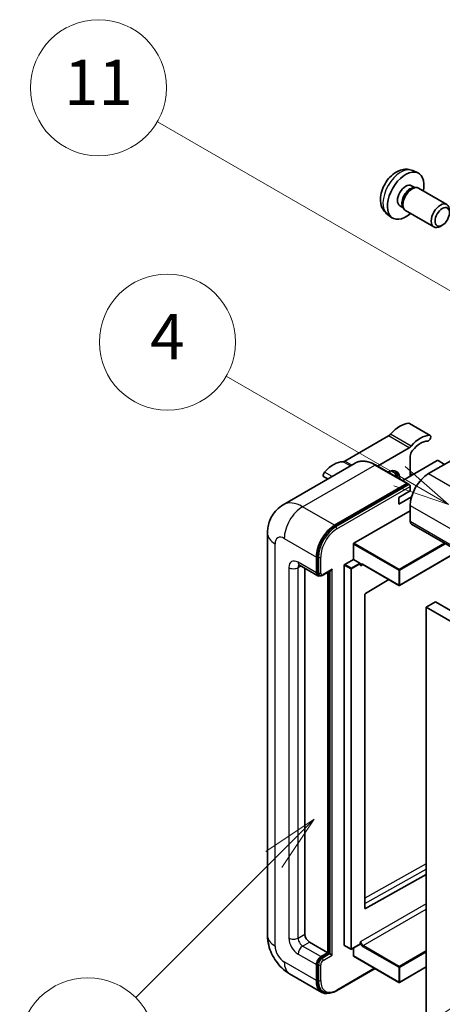
# Model space of a CAD drawing. Units: millimetres. Extents: x -1 to 10040, y 0 to 1688.
# Drawn here: x 175 to 286, y 1149 to 1410 of the extents above; entities that cross this region are included whole.
import ezdxf

# ---------------------------------------------------------------- set-up
doc = ezdxf.new("R2010")
doc.units = ezdxf.units.MM
doc.layers.add('Symbol (TK)', color=100, linetype='Continuous', lineweight=18, true_color=0x00ff3f)
doc.layers.add('Visible (ISO)', color=7, linetype='Continuous', lineweight=35)
doc.layers.add('Visible Narrow (ISO)', color=7, linetype='Continuous', lineweight=25)
doc.styles.add('Note Text (TK2)', font='MS PGothic.ttf')

# ---------------------------------------------------------------- blocks, each defined once
blk = doc.blocks.new('バルーン4')
at = {"layer": 'Symbol (TK)', "color": 100, "true_color": 0x00ff40}
for p, q in [((56.732, 207.338), (54.611, 205.924)), ((54.964, 205.57), (56.732, 207.338)), ((55.318, 205.217), (56.732, 207.338)), ((54.964, 205.57), (48.865, 199.471))]:
    blk.add_line(p, q, dxfattribs=at)
at = {"layer": 'Symbol (TK)'}
blk.add_circle((46.752, 197.357), 3, dxfattribs=at)
at = {"layer": 'Symbol (TK)', "color": 7, "insert": (46.752, 197.352), "char_height": 2, "attachment_point": 5, "style": 'Note Text (TK2)'}
blk.add_mtext('8', dxfattribs=at)
blk = doc.blocks.new('バルーン11')
at = {"layer": 'Symbol (TK)', "color": 100, "true_color": 0x00ff40}
for p, q in [((60.499, 222.46), (52.864, 226.868)), ((62.664, 221.21), (60.749, 222.893)), ((60.499, 222.46), (62.664, 221.21)), ((60.249, 222.027), (62.664, 221.21))]:
    blk.add_line(p, q, dxfattribs=at)
at = {"layer": 'Symbol (TK)'}
blk.add_circle((50.266, 228.368), 3, dxfattribs=at)
at = {"layer": 'Symbol (TK)', "color": 7, "insert": (50.266, 228.35), "char_height": 2, "attachment_point": 5, "style": 'Note Text (TK2)'}
blk.add_mtext('4', dxfattribs=at)
blk = doc.blocks.new('バルーン12')
at = {"layer": 'Symbol (TK)', "color": 100, "true_color": 0x00ff40}
for p, q in [((63.472, 199.474), (61.351, 198.06)), ((61.705, 197.707), (63.472, 199.474)), ((62.058, 197.353), (63.472, 199.474)), ((61.705, 197.707), (51.711, 187.713))]:
    blk.add_line(p, q, dxfattribs=at)
at = {"layer": 'Symbol (TK)'}
blk.add_circle((49.597, 185.599), 3, dxfattribs=at)
at = {"layer": 'Symbol (TK)', "color": 7, "insert": (49.597, 185.576), "char_height": 2, "attachment_point": 5, "style": 'Note Text (TK2)'}
blk.add_mtext('1', dxfattribs=at)
blk = doc.blocks.new('バルーン13')
at = {"layer": 'Symbol (TK)', "color": 100, "true_color": 0x00ff40}
for p, q in [((64.266, 229.739), (49.825, 238.076)), ((66.431, 228.489), (64.516, 230.172)), ((64.266, 229.739), (66.431, 228.489)), ((64.016, 229.306), (66.431, 228.489))]:
    blk.add_line(p, q, dxfattribs=at)
at = {"layer": 'Symbol (TK)'}
blk.add_circle((47.227, 239.576), 3, dxfattribs=at)
at = {"layer": 'Symbol (TK)', "color": 7, "insert": (47.227, 239.553), "char_height": 2, "attachment_point": 5, "style": 'Note Text (TK2)'}
blk.add_mtext('11', dxfattribs=at)

msp = doc.modelspace()

# ---------------------------------------------------------------- linework, layer by layer
at = {"layer": 'Visible (ISO)'}
for p, q in [((278.5214, 1369.6165), (279.8794, 1369.0155)), ((278.1997, 1365.6163), (279.0966, 1365.0985)), ((278.7362, 1365.0782), (279.3639, 1365.1135)), ((280.0808, 1364.9554), (287.5606, 1360.6369)), ((275.1393, 1360.3155), (276.0362, 1359.7977)), ((275.8736, 1360.1199), (276.1568, 1359.5588)), ((271.8359, 1358.0368), (273.0354, 1357.1613)), ((276.6523, 1359.0169), (284.132, 1354.6985)), ((286.3665, 1355.1685), (285.8457, 1354.868)), ((283.159, 1299.6001), (277.7042, 1302.7495)), ((272.1208, 1299.4524), (260.6111, 1292.8073)), ((301.7617, 1300.469), (282.7304, 1289.4812)), ((269.2189, 1291.4783), (277.5756, 1296.3031)), ((277.8817, 1294.0554), (277.8817, 1288.7814)), ((263.3444, 1292.2652), (244.2525, 1281.2425)), ((277.1868, 1286.878), (268.7015, 1291.777)), ((285.0336, 1292.9105), (275.8859, 1287.6291)), ((286.9731, 1291.9307), (285.276, 1292.9105)), ((278.4976, 1289.137), (277.8817, 1289.4926)), ((256.0704, 1288.0655), (255.0277, 1288.6675)), ((257.8807, 1275.8341), (276.9725, 1286.8568)), ((257.8807, 1275.5541), (277.2695, 1286.7483)), ((277.2695, 1286.7483), (277.5725, 1286.5733)), ((274.8512, 1283.1826), (277.8817, 1284.9322)), ((277.8817, 1284.9322), (277.8817, 1286.052)), ((274.8512, 1281.4329), (278.2355, 1283.3868)), ((274.8512, 1281.4329), (274.8512, 1283.1826)), ((277.8817, 1281.083), (277.8817, 1276.8839)), ((262.9718, 1271.0751), (277.8817, 1279.6833)), ((278.2367, 1276.0991), (439.4571, 1183.0185)), ((240.1139, 1273.7345), (240.1139, 1167.3567)), ((262.8506, 1266.806), (262.8506, 1270.8651)), ((290.6426, 1268.9366), (275.0582, 1259.9389)), ((253.0319, 1263.2367), (253.0319, 1267.4358)), ((253.2744, 1263.3767), (253.2744, 1267.5758)), ((260.5475, 1265.4762), (262.8506, 1266.806)), ((262.8506, 1266.806), (264.5477, 1265.8262)), ((264.6689, 1265.5206), (264.6689, 1265.6162)), ((265.3105, 1265.4677), (274.8867, 1259.9389)), ((248.5382, 1265.2514), (253.387, 1262.4519)), ((250.0015, 1264.4066), (250.0015, 1167.7066)), ((253.8614, 1262.5739), (253.5584, 1262.7489)), ((254.7614, 1262.6206), (256.9109, 1263.8616)), ((256.0624, 1162.8076), (256.0624, 1263.3717)), ((256.3048, 1162.6677), (256.3048, 1263.5117)), ((260.4262, 1164.7672), (260.4262, 1265.2663)), ((272.2125, 1261.4829), (266.0003, 1257.779)), ((265.8811, 1257.5702), (265.8811, 1174.5629)), ((284.5487, 1255.5383), (282.1243, 1254.1386)), ((284.5487, 1255.5383), (445.769, 1162.4577)), ((282.1243, 1144.9613), (282.1243, 1254.1386)), ((282.1243, 1254.1386), (443.3447, 1161.058)), ((266.0003, 1174.4918), (282.1243, 1183.4965)), ((251.2137, 1165.607), (256.0624, 1162.8076)), ((260.4617, 1164.6887), (262.1588, 1163.7089)), ((264.6334, 1165.0387), (262.3302, 1163.7089)), ((262.8506, 1161.9678), (262.8506, 1164.0094)), ((264.6689, 1165.1171), (264.6689, 1165.2128)), ((254.2441, 1161.7578), (256.0624, 1162.8076)), ((254.2441, 1161.4779), (256.3048, 1162.6677)), ((256.6079, 1162.4927), (256.3048, 1162.6677)), ((256.6079, 1162.4927), (257.214, 1162.1428)), ((262.8861, 1161.8893), (274.8867, 1154.9608)), ((253.0319, 1155.4592), (253.0319, 1159.6583)), ((253.2744, 1155.5991), (253.2744, 1159.7983)), ((258.398, 1152.7435), (268.5626, 1158.612)), ((282.1243, 1159.0404), (275.0582, 1154.9608)), ((245.9668, 1157.2191), (254.4521, 1152.3201)), ((254.9266, 1152.4421), (254.6235, 1152.617))]:
    msp.add_line(p, q, dxfattribs=at)
for centre in [(274.9724, 1260.0874), (262.2445, 1163.8574), (274.9724, 1155.1092)]:
    msp.add_arc(centre, 0.1714, 240, 300, dxfattribs=at)
for centre, major_axis, start_param, end_param in [((276.6695, 1362.9659), (3.4286, 5.9385), 5.23598776, 10.47197551), ((276.6695, 1362.9659), (1.5302, 2.6504), 0, 3.14159265), ((277.846, 1362.2867), (1.5302, 2.6504), 0.36144194, 2.78015071), ((278.3666, 1361.9861), (1.7143, 2.9692), 0, 3.14159265), ((285.8463, 1357.6677), (1.7143, 2.9692), 5.49801994, 10.20994333), ((275.1543, 1295.7187), (3.8732, 6.7086), 0.3348503, 1.25603492), ((277.2756, 1302.0072), (0.4286, 0.7423), 0, 0.3348503), ((272.1208, 1300.8521), (-0.8571, -1.4846), 0.78539816, 1.25603492), ((280.6091, 1292.5693), (3.8732, 6.7086), 0.3348503, 1.25603492), ((282.7304, 1298.8578), (0.4286, 0.7423), 3.47644296, 6.61803561), ((277.5756, 1297.7028), (0.8571, 1.4846), 3.92699082, 4.39762758), ((280.6091, 1292.5693), (3.0161, 5.224), 0.3348503, 1.30470435), ((279.0939, 1294.7553), (-0.8571, -1.4846), 4.44629701, 5.49778714), ((257.5776, 1285.5708), (3.8732, 6.7086), 0.3147614, 1.23594602), ((260.6111, 1294.207), (-0.8571, -1.4846), 0.3147614, 0.78539816), ((285.1548, 1292.8405), (0.1714, 0), 0.78539816, 2.35619449), ((255.4563, 1289.4098), (-0.4286, -0.7423), 4.37753868, 6.28318531), ((271.8208, 1285.982), (2.3571, 4.0827), 5.53618965, 7.03018097), ((270.9116, 1286.5069), (1.7717, 3.0687), 6.06449027, 6.50188035), ((271.2147, 1286.3319), (2.1429, 3.7116), 5.65161721, 6.5150478), ((271.2147, 1286.3319), (2.3571, 4.0827), 5.53618965, 6.1542636), ((282.7304, 1283.8824), (-3.4286, -5.9385), 3.92699082, 5.49778714), ((276.9725, 1286.5069), (0.2143, 0.3712), 5.69914506, 7.06858347), ((277.5786, 1286.2269), (-0.2143, 0.3712), 3.92699082, 4.85428603), ((257.8807, 1270.2352), (3.4286, 5.9385), 0.78539816, 2.35619449), ((279.0939, 1277.5837), (-0.8571, -1.4846), 5.49778714, 6.28318531), ((257.8807, 1270.2352), (3.2571, 5.6415), 0.78539816, 2.35619449), ((262.9718, 1270.9351), (0.0857, 0.1485), 0.78539816, 2.35619449), ((260.5475, 1265.3363), (0.0857, 0.1485), 0.78539816, 2.35619449), ((264.5477, 1265.6862), (0.0857, -0.1485), 0.78539816, 2.35619449), ((254.2441, 1263.9366), (-0.8571, -1.4846), 5.49778714, 6.97940395), ((254.2441, 1263.9366), (-0.6857, -1.1877), 5.49778714, 6.28318531), ((256.9109, 1264.3565), (0.303, 0.5249), 3.92699082, 4.71238898), ((266.0023, 1257.6401), (-0.0857, -0.1485), 3.9433445, 5.49778714), ((266.0023, 1174.6329), (-0.0857, -0.1485), 5.49778714, 7.05222979), ((251.2137, 1167.0068), (0.8571, -1.4846), 3.92699082, 5.49778714), ((260.5475, 1164.8372), (-0.0857, -0.1485), 5.49778714, 6.28318531), ((264.5477, 1165.1871), (0.0857, -0.1485), 0, 0.78539816), ((254.2441, 1160.3581), (0.8571, 1.4846), 0.78539816, 2.35619449), ((254.2441, 1160.3581), (0.6857, 1.1877), 0.78539816, 2.35619449), ((262.9718, 1162.0378), (-0.0857, -0.1485), 5.49778714, 6.28318531), ((257.8807, 1158.2586), (-3.4286, -5.9385), 5.49778714, 6.79935433), ((257.8807, 1158.2586), (-3.2571, -5.6415), 5.49778714, 6.28318531)]:
    msp.add_ellipse(centre, major_axis=major_axis, ratio=0.57735027, start_param=start_param, end_param=end_param, dxfattribs=at)
msp.add_ellipse((286.367, 1357.3671), major_axis=(1.3462, 2.3317), ratio=0.57735027, dxfattribs=at)
for points, knots in [([(278.5214, 1369.6165), (278.0833, 1369.8104), (277.6181, 1369.9214), (276.6565, 1369.9998), (276.1654, 1369.9492), (275.1305, 1369.7031), (274.6066, 1369.4732), (273.5245, 1368.8342), (272.9904, 1368.3915), (272.0121, 1367.3668), (271.5749, 1366.7773), (270.8464, 1365.5228), (270.5538, 1364.859), (270.1363, 1363.4772), (270.0114, 1362.759), (270.0044, 1361.3219), (270.1083, 1360.5978), (270.6211, 1359.3613), (270.9463, 1358.8453), (271.5311, 1358.2766), (271.679, 1358.1514), (271.8359, 1358.0368)], [0.84730152, 0.84730152, 0.84730152, 0.84730152, 1.05226137, 1.05226137, 1.28485125, 1.28485125, 1.58220865, 1.58220865, 1.9574686, 1.9574686, 2.35189349, 2.35189349, 2.74172985, 2.74172985, 3.13599765, 3.13599765, 3.51030353, 3.51030353, 3.78196582, 3.78196582, 3.86508746, 3.86508746, 3.86508746, 3.86508746]), ([(268.7015, 1291.777), (268.3198, 1291.9974), (267.936, 1292.1843), (267.1723, 1292.4856), (266.7924, 1292.5999), (266.0443, 1292.7512), (265.676, 1292.788), (264.9604, 1292.7802), (264.613, 1292.7353), (263.9508, 1292.5621), (263.6361, 1292.4336), (263.3444, 1292.2652)], [0, 0, 0, 0, 0.157079633, 0.157079633, 0.314159265, 0.314159265, 0.471238898, 0.471238898, 0.628318531, 0.628318531, 0.785398163, 0.785398163, 0.785398163, 0.785398163]), ([(277.7605, 1286.4019), (277.7444, 1286.425), (277.7263, 1286.4468), (277.6642, 1286.5119), (277.616, 1286.5482), (277.5725, 1286.5733)], [0.0412271589, 0.0412271589, 0.0412271589, 0.0412271589, 0.0460164086, 0.0460164086, 0.0567710401, 0.0567710401, 0.0567710401, 0.0567710401]), ([(240.1139, 1273.7345), (240.1139, 1274.192), (240.1445, 1274.6685), (240.2926, 1275.6626), (240.4101, 1276.1807), (240.769, 1277.2491), (241.0112, 1277.7999), (241.6585, 1278.8932), (242.0652, 1279.4353), (243.0479, 1280.4297), (243.6242, 1280.8797), (244.2525, 1281.2425)], [4.71238898, 4.71238898, 4.71238898, 4.71238898, 4.869468613, 4.869468613, 5.026548246, 5.026548246, 5.183627878, 5.183627878, 5.340707511, 5.340707511, 5.497787144, 5.497787144, 5.497787144, 5.497787144]), ([(248.2983, 1265.3526), (248.2983, 1265.3526), (248.3011, 1265.3523), (248.3193, 1265.3486), (248.3472, 1265.3415), (248.4269, 1265.3101), (248.4786, 1265.2858), (248.5382, 1265.2514)], [5.902696792, 5.902696792, 5.902696792, 5.902696792, 5.969026042, 5.969026042, 6.126105675, 6.126105675, 6.283185307, 6.283185307, 6.283185307, 6.283185307]), ([(264.9676, 1265.5187), (264.9811, 1265.5265), (264.9956, 1265.5325), (265.0285, 1265.5411), (265.047, 1265.5437), (265.0888, 1265.5441), (265.112, 1265.542), (265.1629, 1265.5317), (265.1905, 1265.5236), (265.2486, 1265.5006), (265.2791, 1265.4858), (265.3105, 1265.4677)], [5.497787144, 5.497787144, 5.497787144, 5.497787144, 5.654866776, 5.654866776, 5.811946409, 5.811946409, 5.969026042, 5.969026042, 6.126105675, 6.126105675, 6.283185307, 6.283185307, 6.283185307, 6.283185307]), ([(253.8614, 1262.5739), (253.9198, 1262.5402), (253.9827, 1262.5147), (254.1109, 1262.4811), (254.176, 1262.4731), (254.3035, 1262.4717), (254.3659, 1262.4783), (254.4862, 1262.5026), (254.5443, 1262.5203), (254.656, 1262.5644), (254.7097, 1262.5907), (254.7614, 1262.6206)], [3.926990817, 3.926990817, 3.926990817, 3.926990817, 4.08407045, 4.08407045, 4.241150082, 4.241150082, 4.398229715, 4.398229715, 4.555309348, 4.555309348, 4.71238898, 4.71238898, 4.71238898, 4.71238898]), ([(245.9668, 1157.2191), (245.1744, 1157.6766), (244.5062, 1158.2005), (243.3273, 1159.3235), (242.8173, 1159.9246), (241.9203, 1161.195), (241.5339, 1161.8644), (240.8822, 1163.2763), (240.6165, 1164.0186), (240.2335, 1165.6011), (240.1139, 1166.4417), (240.1139, 1167.3567)], [3.14159265, 3.14159265, 3.14159265, 3.14159265, 3.45575192, 3.45575192, 3.76991118, 3.76991118, 4.08407045, 4.08407045, 4.39822972, 4.39822972, 4.71238898, 4.71238898, 4.71238898, 4.71238898]), ([(254.9266, 1152.4421), (255.1195, 1152.3307), (255.3277, 1152.2457), (255.764, 1152.1316), (255.992, 1152.1023), (256.4587, 1152.0972), (256.6976, 1152.1212), (257.1801, 1152.2188), (257.4239, 1152.2923), (257.9117, 1152.4847), (258.1558, 1152.6037), (258.398, 1152.7435)], [3.926990817, 3.926990817, 3.926990817, 3.926990817, 4.08407045, 4.08407045, 4.241150082, 4.241150082, 4.398229715, 4.398229715, 4.555309348, 4.555309348, 4.71238898, 4.71238898, 4.71238898, 4.71238898])]:
    msp.add_open_spline(points, degree=3, knots=knots, dxfattribs=at)
for points in [[(264.7901, 1265.1263), (264.7355, 1265.2358), (264.6689, 1265.3661), (264.6689, 1265.5206)], [(264.6689, 1165.2128), (264.6689, 1165.3673), (264.7355, 1165.5744), (264.7901, 1165.747)]]:
    msp.add_open_spline(points, degree=3, dxfattribs=at)
at = {"layer": 'Visible Narrow (ISO)'}
for p, q in [((282.9943, 1299.6402), (277.5395, 1302.7896)), ((277.5756, 1296.3031), (272.1208, 1299.4524)), ((278.1253, 1296.7726), (272.6704, 1299.9219)), ((249.3954, 1280.7331), (268.4873, 1291.7558)), ((262.0293, 1291.506), (260.0614, 1292.6421)), ((262.4472, 1291.7472), (260.6111, 1292.8073)), ((268.4873, 1291.7558), (276.9725, 1286.8568)), ((257.2092, 1288.723), (255.1924, 1289.8874)), ((277.9222, 1288.8048), (277.8817, 1288.8282)), ((282.7304, 1289.4812), (443.9508, 1196.4006)), ((277.5725, 1286.5733), (258.1837, 1275.3792)), ((258.4867, 1274.8543), (277.8817, 1286.052)), ((277.8817, 1281.083), (439.102, 1188.0024)), ((257.8807, 1275.8341), (249.3954, 1280.7331)), ((277.8817, 1276.8839), (439.102, 1183.8033)), ((258.1837, 1275.3792), (257.8807, 1275.5541)), ((242.1223, 1164.5573), (242.1223, 1270.9351)), ((244.5466, 1272.3348), (253.0319, 1267.4358)), ((262.8506, 1270.8651), (274.8512, 1263.9366)), ((274.9724, 1264.1465), (262.9718, 1271.0751)), ((286.9558, 1271.0651), (274.9724, 1264.1465)), ((275.0937, 1263.9366), (287.1983, 1270.9252)), ((290.5924, 1268.9656), (275.0937, 1260.0174)), ((253.0319, 1263.2367), (248.1832, 1266.0361)), ((253.5774, 1267.4008), (253.2744, 1267.5758)), ((253.5774, 1267.4008), (253.5774, 1263.2017)), ((254.1835, 1263.2017), (254.1835, 1267.4008)), ((262.2445, 1264.4964), (260.5475, 1265.4762)), ((264.5477, 1265.8262), (262.2445, 1264.4964)), ((262.3657, 1264.2865), (264.6689, 1265.6162)), ((264.7901, 1265.1263), (265.346, 1265.4473)), ((274.8512, 1260.0174), (265.275, 1265.5462)), ((245.7588, 1264.6364), (245.7588, 1166.6568)), ((248.1832, 1264.6364), (248.8933, 1265.0464)), ((248.1832, 1166.6568), (248.1832, 1264.6364)), ((253.5774, 1263.2017), (253.2744, 1263.3767)), ((257.214, 1264.1815), (254.8502, 1262.8168)), ((256.6079, 1263.6866), (256.6079, 1162.4927)), ((257.214, 1162.1428), (257.214, 1264.1815)), ((260.4262, 1265.2663), (262.1233, 1264.2865)), ((262.1233, 1264.2865), (262.1233, 1163.7874)), ((262.3657, 1163.7874), (262.3657, 1264.2865)), ((274.8512, 1263.9366), (274.8512, 1260.0174)), ((275.0937, 1260.0174), (275.0937, 1263.9366)), ((282.1243, 1186.2617), (265.8811, 1177.1904)), ((265.8811, 1175.802), (282.1243, 1184.8733)), ((282.1243, 1175.7549), (264.7901, 1165.747)), ((265.3962, 1164.6972), (282.1243, 1174.3552)), ((266.0003, 1174.4918), (265.8811, 1174.5606)), ((248.1832, 1166.6568), (250.0015, 1167.7066)), ((249.3954, 1164.5573), (251.2137, 1165.607)), ((254.2441, 1161.7578), (249.3954, 1164.5573)), ((262.1233, 1163.7874), (260.4262, 1164.7672)), ((264.6689, 1165.1171), (262.3657, 1163.7874)), ((265.275, 1164.4873), (274.8512, 1158.9584)), ((274.9724, 1159.1684), (265.3962, 1164.6972)), ((248.1832, 1162.4577), (253.0319, 1159.6583)), ((254.5472, 1161.3029), (254.2441, 1161.4779)), ((256.6079, 1162.4927), (254.5472, 1161.3029)), ((254.8502, 1160.778), (257.214, 1162.1428)), ((274.8512, 1155.0392), (262.8506, 1161.9678)), ((282.1243, 1163.2975), (274.9724, 1159.1684)), ((275.0937, 1158.9584), (282.1243, 1163.0176)), ((253.0319, 1155.4592), (244.5466, 1160.3581)), ((253.5774, 1159.6233), (253.2744, 1159.7983)), ((253.5774, 1159.6233), (253.5774, 1155.4242)), ((254.1835, 1155.4242), (254.1835, 1159.6233)), ((268.437, 1158.6845), (258.4867, 1152.9397)), ((274.8512, 1158.9584), (274.8512, 1155.0392)), ((282.1243, 1159.0984), (275.0937, 1155.0392)), ((275.0937, 1155.0392), (275.0937, 1158.9584)), ((253.5774, 1155.4242), (253.2744, 1155.5991))]:
    msp.add_line(p, q, dxfattribs=at)
for centre, major_axis, start_param, end_param in [((275.3859, 1363.707), (-3.3492, -5.8009), 3.20349601, 6.22128195), ((268.4873, 1283.3575), (-5.1429, 8.9077), 5.49778714, 6.28318531), ((268.4873, 1291.4058), (0.2143, 0.3712), 0, 0.78539816), ((249.3954, 1272.3348), (-5.1429, 8.9077), 5.49778714, 6.28318531), ((249.3954, 1275.1342), (3.4286, 5.9385), 0.78539816, 2.35619449), ((246.971, 1273.7345), (-6.8571, 0), 0, 0.78539816), ((258.1837, 1270.0603), (-3.2571, -5.6415), 3.92699082, 5.49778714), ((258.4867, 1269.8853), (3.0429, 5.2704), 0.78539816, 2.35619449), ((258.1837, 1275.0292), (0.2143, -0.3712), 0.78539816, 2.35619449), ((244.5466, 1269.5354), (-1.7143, 2.9692), 5.49778714, 7.06858347), ((248.1832, 1263.2367), (-1.7143, 2.9692), 5.49778714, 7.06858347), ((249.3954, 1266.736), (-0.8571, -1.4846), 5.49778714, 6.28318531), ((249.3954, 1263.9366), (-0.8571, 1.4846), 0.16790573, 0.78539816), ((253.8805, 1267.5758), (0.4286, 0), 3.92699082, 5.49778714), ((265.275, 1264.7064), (-0.5143, 0.8908), 5.49778714, 6.48289793), ((265.3962, 1264.7764), (-0.4286, 0.7423), 0, 0.78539816), ((265.3962, 1265.6162), (-0.0857, -0.1485), 5.49778714, 6.28318531), ((246.971, 1265.3363), (-1.7143, 0), 0.78539816, 2.35619449), ((253.8805, 1263.3767), (0.4286, 0), 3.92699082, 5.49778714), ((254.5472, 1263.7616), (-0.6857, -1.1877), 5.49778714, 6.28318531), ((254.8502, 1263.5866), (-0.4714, -0.8165), 5.49778714, 7.06858347), ((254.5472, 1262.9918), (0.2143, -0.3712), 0, 0.78539816), ((262.2445, 1264.3565), (-0.0857, -0.1485), 3.92699082, 5.49778714), ((262.2445, 1264.3565), (0.1714, 0), 3.92699082, 5.49778714), ((262.2445, 1264.3565), (-0.0857, 0.1485), 3.92699082, 5.49778714), ((274.9724, 1264.0065), (-0.0857, -0.1485), 3.92699082, 5.49778714), ((274.9724, 1264.0065), (0.1714, 0), 3.92699082, 5.49778714), ((274.9724, 1264.0065), (-0.0857, 0.1485), 3.92699082, 5.49778714), ((274.9724, 1260.0874), (-0.1714, 0), 0.78539816, 2.35619449), ((274.9724, 1260.0874), (-0.0857, -0.1485), 5.49778714, 6.28318531), ((274.9724, 1260.0874), (0.0857, -0.1485), 0, 0.78539816), ((246.971, 1167.3567), (-6.8571, 0), 0, 0.78539816), ((248.1832, 1165.2571), (1.7143, -2.9692), 3.92699082, 5.49778714), ((246.971, 1167.3567), (-1.7143, 0), 0.78539816, 2.35619449), ((249.3954, 1165.957), (-0.8571, 1.4846), 0.78539816, 2.35619449), ((244.5466, 1163.1576), (-1.7143, 2.9692), 0.78539816, 2.35619449), ((249.3954, 1163.1576), (-0.8571, -1.4846), 3.92699082, 5.49778714), ((262.2445, 1163.8574), (-0.1714, 0), 0.78539816, 2.35619449), ((262.2445, 1163.8574), (-0.0857, -0.1485), 5.49778714, 6.28318531), ((262.2445, 1163.8574), (0.0857, -0.1485), 0, 0.78539816), ((265.275, 1165.3271), (0.5143, -0.8908), 4.51267636, 5.49778714), ((265.3962, 1165.3971), (-0.4286, 0.7423), 0.78539816, 2.35619449), ((265.3962, 1164.5573), (0.0857, 0.1485), 0.78539816, 2.35619449), ((254.5472, 1160.1832), (-0.6857, -1.1877), 3.92699082, 5.49778714), ((254.5472, 1160.953), (0.2143, -0.3712), 0.78539816, 2.35619449), ((249.3954, 1163.1576), (-3.4286, -5.9385), 5.49778714, 6.28318531), ((253.8805, 1159.7983), (0.4286, 0), 3.92699082, 5.49778714), ((254.8502, 1160.0082), (0.4714, 0.8165), 0.78539816, 2.35619449), ((274.9724, 1159.0284), (-0.0857, -0.1485), 3.92699082, 5.49778714), ((274.9724, 1159.0284), (0.1714, 0), 3.92699082, 5.49778714), ((274.9724, 1159.0284), (-0.0857, 0.1485), 3.92699082, 5.49778714), ((253.8805, 1155.5991), (0.4286, 0), 3.92699082, 5.49778714), ((258.1837, 1158.0836), (-3.2571, -5.6415), 5.49778714, 6.28318531), ((258.4867, 1157.9086), (-3.0429, -5.2704), 5.49778714, 7.06858347), ((274.9724, 1155.1092), (-0.1714, 0), 0.78539816, 2.35619449), ((274.9724, 1155.1092), (-0.0857, -0.1485), 5.49778714, 6.28318531), ((274.9724, 1155.1092), (0.0857, -0.1485), 0, 0.78539816), ((258.1837, 1153.1146), (0.2143, -0.3712), 0, 0.78539816)]:
    msp.add_ellipse(centre, major_axis=major_axis, ratio=0.57735027, start_param=start_param, end_param=end_param, dxfattribs=at)

# ---------------------------------------------------------------- block references
at = {"layer": 'Symbol (TK)', "xscale": 6, "yscale": 6, "zscale": 6}
for name in ['バルーン13', 'バルーン11', 'バルーン4', 'バルーン12']:
    msp.add_blockref(name, (-87.9753, -45.948), dxfattribs=at)

doc.saveas('drawing.dxf')
